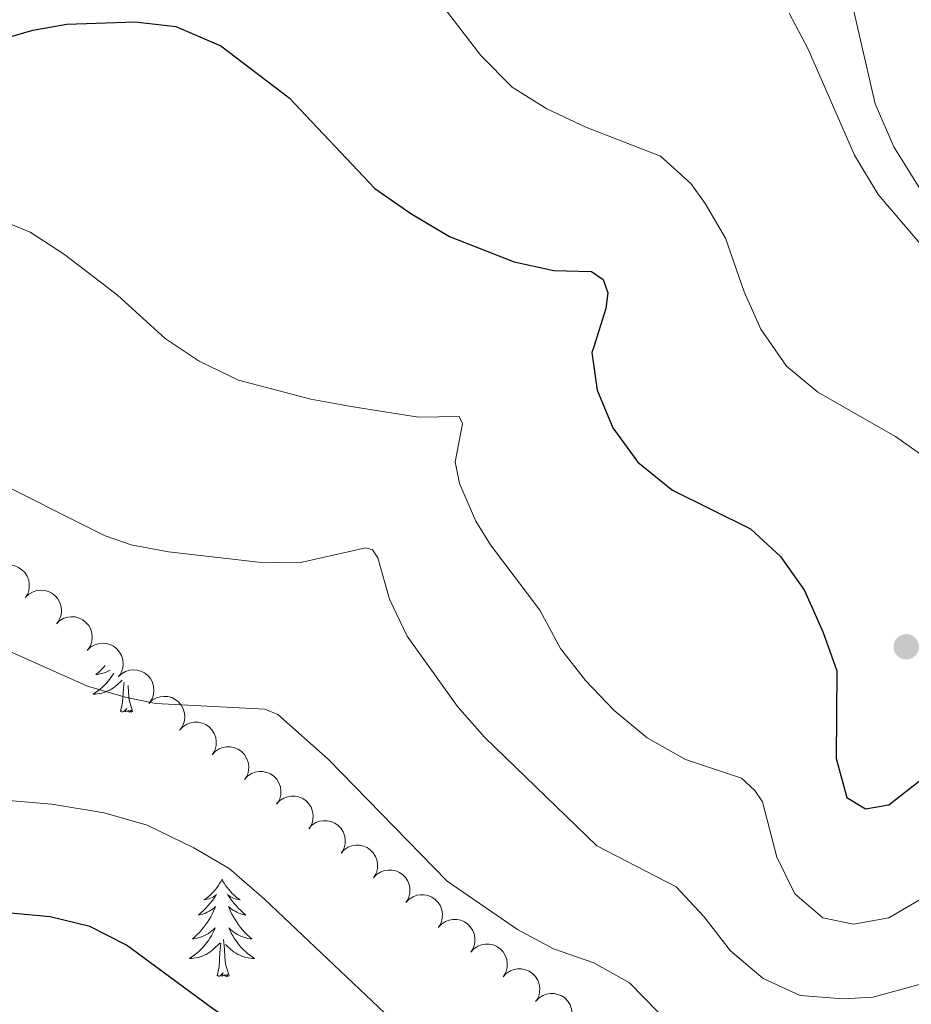
# Model space of a CAD drawing. Units: metres. Extents: x 624275 to 628783, y 699280 to 702331.
# Drawn here: x 625430 to 625539, y 699784 to 699905 of the extents above; entities that cross this region are included whole.
import ezdxf

# ---------------------------------------------------------------- set-up
doc = ezdxf.new("R2010")
doc.units = ezdxf.units.M
doc.header["$MEASUREMENT"] = 0
for name, color, linetype, lineweight in [('Carátula', 7, 'Continuous', 0), ('Elementos auxiliares', 7, 'Continuous', 0), ('Entidades rústicas y varios', 7, 'Continuous', 0), ('Relieve y altimetría', 7, 'Continuous', 0)]:
    doc.layers.add(name, color=color, linetype=linetype, lineweight=lineweight)

# ---------------------------------------------------------------- blocks, each defined once
blk = doc.blocks.new('5PATER_207')
at = {"layer": 'Relieve y altimetría', "linetype": 'Continuous', "lineweight": 0}
h = blk.add_hatch(color=250, dxfattribs=at)
edge = h.paths.add_edge_path()
edge.add_ellipse((0, 0), major_axis=(-1.1, -1.11), ratio=0.999422, start_angle=0, end_angle=360)

msp = doc.modelspace()

# ---------------------------------------------------------------- linework, layer by layer
at = {"layer": 'Carátula', "color": 7, "linetype": 'Continuous', "lineweight": 0}
msp.add_3dface([(624329.039, 699280.288), (628783.3, 699361.206), (628729.355, 702330.728), (624275.094, 702249.81)], dxfattribs=at)
at = {"layer": 'Elementos auxiliares', "color": 250, "linetype": 'Continuous', "lineweight": 0}
msp.add_3dface([(625151.45, 702003.22), (628577.54, 702065.49), (628620.16, 699752.24), (625192.94, 699689.98)], dxfattribs=at)
at = {"layer": 'Entidades rústicas y varios', "color": 92, "linetype": 'Continuous', "lineweight": 0, "flags": 128}
for points, elevation in [([(625426.572, 699837.201), (625426.953, 699837.615), (625427.443, 699837.936), (625427.891, 699838.113), (625428.33, 699838.191), (625428.823, 699838.198), (625429.306, 699838.106), (625429.76, 699837.921), (625430.175, 699837.637), (625430.534, 699837.279), (625430.81, 699836.853), (625431.004, 699836.337), (625431.071, 699835.869), (625431.06, 699835.374), (625430.962, 699834.892), (625430.803, 699834.545), (625430.588, 699834.222)], 595.786), ([(625430.615, 699834.262), (625431.025, 699834.647), (625431.536, 699834.933), (625431.996, 699835.077), (625432.44, 699835.123), (625432.932, 699835.095), (625433.407, 699834.968), (625433.847, 699834.75), (625434.24, 699834.437), (625434.572, 699834.054), (625434.817, 699833.61), (625434.973, 699833.08), (625435.006, 699832.609), (625434.96, 699832.116), (625434.827, 699831.642), (625434.643, 699831.308), (625434.406, 699831.001)], 595.669), ([(625434.398, 699831.008), (625434.807, 699831.393), (625435.319, 699831.678), (625435.779, 699831.823), (625436.222, 699831.869), (625436.714, 699831.84), (625437.19, 699831.714), (625437.63, 699831.496), (625438.022, 699831.183), (625438.355, 699830.799), (625438.6, 699830.355), (625438.755, 699829.826), (625438.788, 699829.355), (625438.742, 699828.862), (625438.61, 699828.388), (625438.426, 699828.054), (625438.188, 699827.747)], 595.348), ([(625438.18, 699827.753), (625438.589, 699828.139), (625439.101, 699828.424), (625439.561, 699828.568), (625440.004, 699828.614), (625440.497, 699828.586), (625440.972, 699828.459), (625441.412, 699828.242), (625441.805, 699827.928), (625442.137, 699827.545), (625442.382, 699827.101), (625442.538, 699826.572), (625442.571, 699826.1), (625442.525, 699825.608), (625442.392, 699825.133), (625442.208, 699824.8), (625441.97, 699824.492)], 595.026), ([(625441.962, 699824.499), (625442.372, 699824.884), (625442.884, 699825.17), (625443.344, 699825.314), (625443.787, 699825.36), (625444.279, 699825.332), (625444.754, 699825.205), (625445.194, 699824.987), (625445.587, 699824.674), (625445.92, 699824.291), (625446.165, 699823.846), (625446.32, 699823.317), (625446.353, 699822.846), (625446.307, 699822.353), (625446.174, 699821.879), (625445.99, 699821.545), (625445.753, 699821.238)], 594.705), ([(625445.745, 699821.245), (625446.154, 699821.63), (625446.666, 699821.915), (625447.126, 699822.06), (625447.569, 699822.106), (625448.061, 699822.078), (625448.537, 699821.951), (625448.977, 699821.733), (625449.369, 699821.42), (625449.702, 699821.037), (625449.947, 699820.593), (625450.103, 699820.064), (625450.136, 699819.592), (625450.09, 699819.1), (625449.957, 699818.625), (625449.773, 699818.291), (625449.535, 699817.984)], 594.385), ([(625449.504, 699817.956), (625449.889, 699818.366), (625450.383, 699818.682), (625450.833, 699818.854), (625451.272, 699818.928), (625451.765, 699818.929), (625452.248, 699818.832), (625452.7, 699818.642), (625453.111, 699818.353), (625453.467, 699817.991), (625453.739, 699817.563), (625453.926, 699817.044), (625453.988, 699816.576), (625453.973, 699816.081), (625453.869, 699815.6), (625453.706, 699815.255), (625453.488, 699814.934)], 594.169), ([(625453.488, 699814.934), (625453.872, 699815.344), (625454.366, 699815.66), (625454.816, 699815.832), (625455.256, 699815.905), (625455.749, 699815.907), (625456.231, 699815.81), (625456.683, 699815.62), (625457.094, 699815.331), (625457.45, 699814.969), (625457.722, 699814.541), (625457.91, 699814.022), (625457.971, 699813.554), (625457.956, 699813.059), (625457.852, 699812.578), (625457.689, 699812.233), (625457.471, 699811.912)], 594.135), ([(625457.452, 699811.924), (625457.838, 699812.333), (625458.332, 699812.647), (625458.783, 699812.818), (625459.223, 699812.89), (625459.716, 699812.89), (625460.198, 699812.792), (625460.65, 699812.6), (625461.06, 699812.31), (625461.414, 699811.947), (625461.685, 699811.517), (625461.871, 699810.998), (625461.931, 699810.53), (625461.914, 699810.035), (625461.809, 699809.554), (625461.645, 699809.21), (625461.425, 699808.889)], 593.754), ([(625461.395, 699808.912), (625461.781, 699809.321), (625462.276, 699809.635), (625462.727, 699809.806), (625463.166, 699809.878), (625463.659, 699809.878), (625464.141, 699809.779), (625464.593, 699809.588), (625465.003, 699809.298), (625465.358, 699808.935), (625465.628, 699808.505), (625465.814, 699807.986), (625465.874, 699807.517), (625465.857, 699807.023), (625465.752, 699806.542), (625465.588, 699806.198), (625465.369, 699805.877)], 593.14), ([(625465.338, 699805.9), (625465.725, 699806.309), (625466.219, 699806.623), (625466.67, 699806.794), (625467.11, 699806.866), (625467.603, 699806.866), (625468.085, 699806.767), (625468.536, 699806.576), (625468.947, 699806.286), (625469.301, 699805.923), (625469.571, 699805.493), (625469.758, 699804.974), (625469.818, 699804.505), (625469.801, 699804.011), (625469.695, 699803.53), (625469.531, 699803.186), (625469.312, 699802.865)], 592.525), ([(625469.292, 699802.88), (625469.678, 699803.288), (625470.172, 699803.603), (625470.622, 699803.775), (625471.062, 699803.847), (625471.555, 699803.848), (625472.037, 699803.749), (625472.489, 699803.558), (625472.9, 699803.269), (625473.254, 699802.906), (625473.525, 699802.477), (625473.712, 699801.958), (625473.773, 699801.489), (625473.756, 699800.995), (625473.651, 699800.513), (625473.488, 699800.169), (625473.268, 699799.849)], 592.133), ([(625473.268, 699799.849), (625473.654, 699800.257), (625474.148, 699800.572), (625474.599, 699800.744), (625475.039, 699800.816), (625475.532, 699800.817), (625476.014, 699800.718), (625476.466, 699800.527), (625476.876, 699800.238), (625477.231, 699799.875), (625477.502, 699799.446), (625477.688, 699798.927), (625477.749, 699798.458), (625477.732, 699797.964), (625477.628, 699797.482), (625477.464, 699797.138), (625477.245, 699796.818)], 592.152), ([(625477.245, 699796.818), (625477.631, 699797.226), (625478.125, 699797.541), (625478.575, 699797.713), (625479.015, 699797.785), (625479.508, 699797.786), (625479.99, 699797.687), (625480.442, 699797.496), (625480.853, 699797.207), (625481.207, 699796.844), (625481.478, 699796.415), (625481.665, 699795.896), (625481.726, 699795.427), (625481.709, 699794.933), (625481.604, 699794.452), (625481.441, 699794.107), (625481.221, 699793.787)], 592.17), ([(625481.221, 699793.787), (625481.607, 699794.195), (625482.101, 699794.51), (625482.552, 699794.682), (625482.992, 699794.754), (625483.485, 699794.755), (625483.967, 699794.656), (625484.419, 699794.465), (625484.829, 699794.176), (625485.184, 699793.813), (625485.455, 699793.384), (625485.642, 699792.865), (625485.702, 699792.396), (625485.686, 699791.902), (625485.581, 699791.421), (625485.417, 699791.076), (625485.198, 699790.756)], 592.188), ([(625485.198, 699790.756), (625485.584, 699791.164), (625486.078, 699791.479), (625486.528, 699791.651), (625486.968, 699791.723), (625487.461, 699791.724), (625487.943, 699791.625), (625488.395, 699791.434), (625488.806, 699791.145), (625489.16, 699790.782), (625489.431, 699790.353), (625489.618, 699789.834), (625489.679, 699789.365), (625489.662, 699788.871), (625489.558, 699788.39), (625489.394, 699788.045), (625489.175, 699787.725)], 592.207), ([(625489.175, 699787.725), (625489.56, 699788.133), (625490.054, 699788.448), (625490.505, 699788.62), (625490.945, 699788.692), (625491.438, 699788.693), (625491.92, 699788.594), (625492.372, 699788.403), (625492.782, 699788.114), (625493.137, 699787.751), (625493.408, 699787.322), (625493.595, 699786.803), (625493.655, 699786.334), (625493.639, 699785.84), (625493.534, 699785.359), (625493.37, 699785.014), (625493.151, 699784.694)], 592.225), ([(625493.151, 699784.694), (625493.537, 699785.102), (625494.031, 699785.417), (625494.482, 699785.589), (625494.921, 699785.661), (625495.414, 699785.662), (625495.896, 699785.564), (625496.348, 699785.372), (625496.759, 699785.083), (625497.114, 699784.72), (625497.384, 699784.291), (625497.571, 699783.772), (625497.632, 699783.303), (625497.615, 699782.809), (625497.511, 699782.328), (625497.347, 699781.983), (625497.128, 699781.663)], 592.243)]:
    msp.add_lwpolyline(points, dxfattribs=dict(at, elevation=elevation))
for points in [[(625440.367, 699825.872), (625440.109, 699825.587), (625439.834, 699825.306), (625439.547, 699825.036), (625439.25, 699824.778), (625439.446, 699824.803), (625439.713, 699824.85), (625439.976, 699824.913), (625440.235, 699824.992), (625440.49, 699825.086), (625440.738, 699825.194), (625440.979, 699825.317), (625440.998, 699825.328)], [(625441.451, 699824.939), (625441.407, 699824.866), (625441.21, 699824.569), (625441, 699824.281), (625440.777, 699824.003), (625440.542, 699823.735), (625440.296, 699823.477), (625440.038, 699823.232), (625439.769, 699822.998), (625439.49, 699822.776), (625439.201, 699822.567), (625438.911, 699822.376), (625439.176, 699822.385), (625439.439, 699822.41), (625439.701, 699822.451), (625439.96, 699822.508), (625440.215, 699822.58), (625440.465, 699822.667), (625440.709, 699822.77), (625440.947, 699822.886), (625441.177, 699823.017), (625441.399, 699823.162), (625441.612, 699823.32), (625441.815, 699823.49), (625442.445, 699824.084)], [(625442.272, 699820.24), (625442.517, 699821.358), (625442.63, 699823.1), (625442.678, 699823.533), (625442.706, 699823.859)], [(625443.742, 699820.24), (625443.313, 699821.68), (625443.222, 699822.584), (625443.18, 699823.452)], [(625443.742, 699820.24), (625443.568, 699820.172), (625443.549, 699820.411), (625443.359, 699820.189), (625443.238, 699820.392), (625443.117, 699820.284), (625442.847, 699820.23), (625443.043, 699820.623), (625442.658, 699820.243), (625442.47, 699820.189), (625442.429, 699820.351), (625442.272, 699820.24)], [(625454.708, 699799.678), (625454.597, 699799.459), (625454.442, 699799.184), (625454.274, 699798.918), (625454.092, 699798.661), (625453.898, 699798.413), (625453.691, 699798.175), (625453.472, 699797.949), (625453.242, 699797.733), (625453.002, 699797.53), (625452.751, 699797.339), (625452.491, 699797.161), (625452.69, 699797.184), (625452.893, 699797.222), (625453.092, 699797.277), (625453.287, 699797.346), (625453.476, 699797.431), (625453.657, 699797.53), (625453.831, 699797.642), (625454.036, 699797.833), (625453.995, 699797.768), (625453.765, 699797.423), (625453.522, 699797.087), (625453.266, 699796.761), (625452.998, 699796.445), (625452.718, 699796.14), (625452.426, 699795.846), (625452.123, 699795.563), (625451.81, 699795.292), (625451.934, 699795.315), (625452.18, 699795.373), (625452.422, 699795.446), (625452.658, 699795.534), (625452.889, 699795.637), (625453.112, 699795.755), (625453.328, 699795.886), (625453.535, 699796.031), (625453.732, 699796.188), (625453.919, 699796.358), (625453.831, 699796.136), (625453.675, 699795.775), (625453.504, 699795.421), (625453.319, 699795.074), (625453.119, 699794.734), (625452.907, 699794.403), (625452.68, 699794.081), (625452.441, 699793.769), (625452.19, 699793.466), (625451.926, 699793.174), (625451.651, 699792.893), (625451.364, 699792.623), (625451.067, 699792.365), (625451.263, 699792.39), (625451.53, 699792.437), (625451.793, 699792.5), (625452.052, 699792.579), (625452.307, 699792.673), (625452.555, 699792.781), (625452.796, 699792.904), (625453.03, 699793.042), (625453.255, 699793.192), (625453.471, 699793.356), (625453.677, 699793.532), (625453.872, 699793.72), (625453.731, 699793.393), (625453.576, 699793.072), (625453.407, 699792.758), (625453.224, 699792.453), (625453.027, 699792.156), (625452.817, 699791.868), (625452.594, 699791.59), (625452.359, 699791.322), (625452.113, 699791.064), (625451.855, 699790.819), (625451.586, 699790.585), (625451.307, 699790.363), (625451.018, 699790.154), (625450.728, 699789.963), (625450.993, 699789.972), (625451.256, 699789.997), (625451.518, 699790.038), (625451.777, 699790.095), (625452.032, 699790.167), (625452.282, 699790.254), (625452.526, 699790.357), (625452.764, 699790.473), (625452.994, 699790.604), (625453.216, 699790.749), (625453.429, 699790.907), (625453.632, 699791.077), (625454.48, 699791.876)], [(625454.708, 699799.678), (625454.819, 699799.459), (625454.974, 699799.184), (625455.142, 699798.918), (625455.324, 699798.661), (625455.518, 699798.413), (625455.725, 699798.175), (625455.944, 699797.949), (625456.174, 699797.733), (625456.414, 699797.53), (625456.665, 699797.339), (625456.925, 699797.161), (625456.726, 699797.184), (625456.523, 699797.222), (625456.324, 699797.277), (625456.129, 699797.346), (625455.94, 699797.431), (625455.759, 699797.53), (625455.585, 699797.642), (625455.38, 699797.833), (625455.421, 699797.768), (625455.651, 699797.423), (625455.894, 699797.087), (625456.15, 699796.761), (625456.418, 699796.445), (625456.698, 699796.14), (625456.99, 699795.846), (625457.293, 699795.563), (625457.606, 699795.292), (625457.482, 699795.315), (625457.236, 699795.373), (625456.994, 699795.446), (625456.758, 699795.534), (625456.527, 699795.637), (625456.304, 699795.755), (625456.088, 699795.886), (625455.881, 699796.031), (625455.684, 699796.188), (625455.497, 699796.358), (625455.585, 699796.136), (625455.741, 699795.775), (625455.912, 699795.421), (625456.097, 699795.074), (625456.297, 699794.734), (625456.509, 699794.403), (625456.736, 699794.081), (625456.975, 699793.769), (625457.226, 699793.466), (625457.49, 699793.174), (625457.765, 699792.893), (625458.052, 699792.623), (625458.349, 699792.365), (625458.153, 699792.39), (625457.886, 699792.437), (625457.623, 699792.5), (625457.364, 699792.579), (625457.109, 699792.673), (625456.861, 699792.781), (625456.62, 699792.904), (625456.386, 699793.042), (625456.161, 699793.192), (625455.945, 699793.356), (625455.739, 699793.532), (625455.544, 699793.72), (625455.685, 699793.393), (625455.84, 699793.072), (625456.009, 699792.758), (625456.192, 699792.453), (625456.389, 699792.156), (625456.599, 699791.868), (625456.822, 699791.59), (625457.057, 699791.322), (625457.303, 699791.064), (625457.561, 699790.819), (625457.83, 699790.585), (625458.109, 699790.363), (625458.398, 699790.154), (625458.688, 699789.963), (625458.423, 699789.972), (625458.16, 699789.997), (625457.898, 699790.038), (625457.639, 699790.095), (625457.384, 699790.167), (625457.134, 699790.254), (625456.89, 699790.357), (625456.652, 699790.473), (625456.422, 699790.604), (625456.2, 699790.749), (625455.987, 699790.907), (625455.784, 699791.077), (625455.126, 699791.697)], [(625454.089, 699787.827), (625454.334, 699788.945), (625454.447, 699790.687), (625454.495, 699791.12), (625454.558, 699791.843)], [(625455.559, 699787.827), (625455.13, 699789.267), (625455.039, 699790.171), (625454.993, 699791.12), (625454.891, 699792.284)], [(625455.559, 699787.827), (625455.385, 699787.759), (625455.366, 699787.998), (625455.176, 699787.776), (625455.055, 699787.979), (625454.934, 699787.871), (625454.664, 699787.817), (625454.86, 699788.21), (625454.475, 699787.83), (625454.287, 699787.776), (625454.246, 699787.938), (625454.089, 699787.827)]]:
    msp.add_lwpolyline(points, dxfattribs=at)
at = {"layer": 'Entidades rústicas y varios', "color": 92, "linetype": 'Continuous', "lineweight": 0}
msp.add_polyline3d([(625540.988, 699883.21, 610.51), (625537.072, 699889.478, 610.787), (625534.783, 699894.766, 610.842), (625530.975, 699911.308, 611.285), (625528.891, 699918.882, 611.617), (625526.034, 699923.393, 611.839), (625520.492, 699928.44, 611.894), (625507.398, 699937.301, 612.116), (625498.619, 699942.559, 612.116), (625491.145, 699945.963, 612.06), (625486.142, 699947.091, 612.116), (625473.5, 699947.68, 612.393), (625464.1, 699948.215, 613.057), (625456.914, 699949.422, 613.097)], dxfattribs=at)
at = {"layer": 'Relieve y altimetría', "color": 30, "linetype": 'Continuous', "lineweight": 0, "flags": 128}
for points, elevation in [([(625479.897, 699909.231), (625486.444, 699900.683), (625490.274, 699896.801), (625494.52, 699894.161), (625499.302, 699891.912), (625508.485, 699888.35), (625512.169, 699884.985), (625513.936, 699882.558), (625516.438, 699878.308), (625518.733, 699871.703), (625520.754, 699867.131), (625523.902, 699862.606), (625527.737, 699859.395), (625537.298, 699853.985), (625545.648, 699848.06)], 605), ([(625524.25, 699905.893), (625526.571, 699901.451), (625532.253, 699888.484), (625535.157, 699883.625), (625541.851, 699875.793)], 610), ([(625426.676, 699880.871), (625431.165, 699879.014), (625435.38, 699876.303), (625441.891, 699871.285), (625447.734, 699865.991), (625451.897, 699863.221), (625456.717, 699860.866), (625465.608, 699858.553), (625470.519, 699857.633), (625478.813, 699856.337), (625483.779, 699856.412), (625484.206, 699855.52), (625483.298, 699850.869), (625483.841, 699848.214), (625485.826, 699843.589), (625487.639, 699840.668), (625493.69, 699832.684), (625496.187, 699827.986), (625499.264, 699824.047), (625502.784, 699820.367), (625506.849, 699817.014), (625511.533, 699814.362), (625518.392, 699812.082), (625520.047, 699810.557), (625520.969, 699809.167), (625522.748, 699802.392), (625524.932, 699797.898), (625528.364, 699794.961), (625532.112, 699794.166), (625536.476, 699794.969), (625540.81, 699797.469)], 595), ([(625425.48, 699849.222), (625440.38, 699841.802), (625443.581, 699840.688), (625448.145, 699839.827), (625459.166, 699838.555), (625464.167, 699838.477), (625472.351, 699840.31), (625473.167, 699840.087), (625473.816, 699839.075), (625475.251, 699834.011), (625477.39, 699829.487), (625483.585, 699820.854), (625486.898, 699817.108), (625500.678, 699803.77), (625510.367, 699798.769), (625513.788, 699795.122), (625517.048, 699790.907), (625521.057, 699787.525), (625525.608, 699785.446), (625530.856, 699785.002), (625534.486, 699785.216), (625547.985, 699788.917)], 590), ([(625417.834, 699832.414), (625438.199, 699823.37), (625442.997, 699821.966), (625446.587, 699821.217), (625459.971, 699820.554), (625461.542, 699819.873), (625467.7, 699814.41), (625482.304, 699799.445), (625490.944, 699793.509), (625495.351, 699791.148), (625500.292, 699789.426), (625504.654, 699786.975), (625513.417, 699778.051)], 585), ([(625428.566, 699809.346), (625433.823, 699808.875), (625440.244, 699807.825), (625445.516, 699806.308), (625451.251, 699803.551), (625455.559, 699801.008), (625459.928, 699797.255), (625477.761, 699780.32)], 580)]:
    msp.add_lwpolyline(points, dxfattribs=dict(at, elevation=elevation))
at = {"layer": 'Relieve y altimetría', "color": 30, "linetype": 'Continuous', "lineweight": 30, "flags": 128}
for points, elevation in [([(625416.592, 699899.446), (625431.485, 699903.783), (625435.657, 699904.535), (625444.047, 699904.806), (625449.036, 699904.226), (625454.557, 699901.884), (625462.939, 699895.503), (625473.449, 699884.397), (625477.844, 699881.3), (625482.614, 699878.478), (625490.506, 699875.379), (625495.399, 699874.329), (625499.998, 699874.182), (625501.422, 699873.232), (625502.007, 699871.58), (625501.767, 699869.682), (625500.231, 699864.827), (625500.06, 699864.288), (625500.69, 699859.641), (625502.624, 699855.033), (625505.67, 699850.827), (625509.373, 699847.852), (625509.931, 699847.404), (625519.504, 699842.642), (625523.181, 699839.256), (625526.139, 699835.084), (625528.42, 699829.937), (625530.089, 699825.223), (625529.992, 699814.507), (625531.326, 699809.702), (625533.616, 699808.316), (625536.444, 699808.82), (625540.401, 699811.892)], 600), ([(625459.222, 699780.146), (625453.718, 699783.711), (625442.998, 699791.611), (625438.475, 699793.878), (625433.616, 699795.058), (625429.233, 699795.465), (625428.578, 699795.526), (625418.043, 699795.927), (625410.02, 699795.837), (625407.904, 699795.813), (625402.807, 699796.387), (625397.857, 699798.404), (625389.876, 699803.836), (625385.404, 699806.072), (625381.313, 699806.221), (625376.584, 699804.541), (625363.458, 699795.337), (625358.691, 699793.809), (625347.926, 699792.472), (625343.311, 699790.545), (625338.947, 699787.127), (625332.608, 699781.333), (625324.515, 699772.73), (625299.725, 699739.372)], 575)]:
    msp.add_lwpolyline(points, dxfattribs=dict(at, elevation=elevation))

# ---------------------------------------------------------------- block references
at = {"layer": 'Relieve y altimetría', "color": 250, "linetype": 'Continuous', "lineweight": 0}
msp.add_blockref('5PATER_207', (625538.604, 699828.182, 602.116), dxfattribs=at)

doc.saveas('drawing.dxf')
